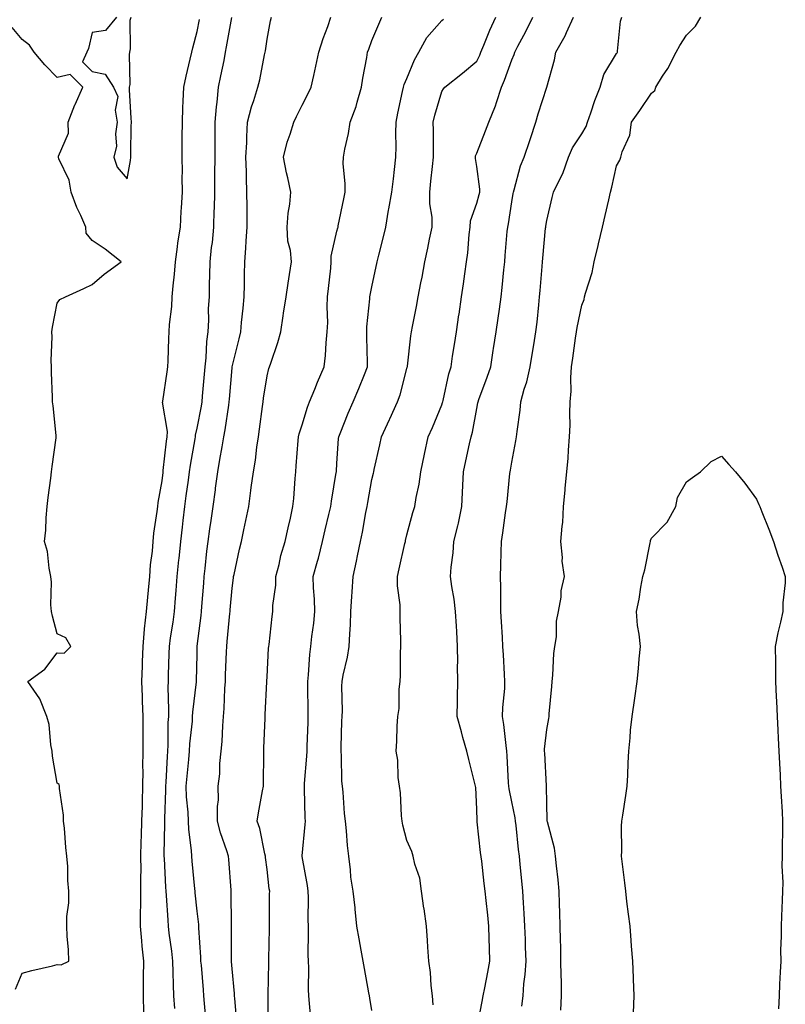
# Model space of a CAD drawing. Units: inches. Extents: x 950003 to 952643, y 7289978 to 7292618.
# Drawn here: x 952027 to 952246, y 7290730 to 7291011 of the extents above; entities that cross this region are included whole.
import ezdxf

# ---------------------------------------------------------------- set-up
doc = ezdxf.new("R2010")
doc.units = ezdxf.units.IN
doc.header["$MEASUREMENT"] = 0
doc.layers.add('Contour_95007289', color=7, linetype='Continuous', true_color=0x1d8acd)

msp = doc.modelspace()

# ---------------------------------------------------------------- linework, layer by layer
at = {"layer": 'Contour_95007289'}
for points in [[(952054.98, 7291011.92, 3185), (952051.84, 7291008.13, 3185), (952048.05, 7291007.58, 3185), (952046.95, 7291003.02, 3185), (952046.53, 7291001.92, 3185), (952045.27, 7290999.14, 3185), (952048.05, 7290996.39, 3185), (952051.78, 7290995.65, 3185), (952054.14, 7290991.92, 3185), (952055.36, 7290989.23, 3185), (952054.62, 7290985.35, 3185), (952055.22, 7290981.92, 3185), (952054.74, 7290978.61, 3185), (952054.95, 7290975.02, 3185), (952054.23, 7290971.92, 3185), (952055.19, 7290969.06, 3185), (952058.05, 7290965.68, 3185), (952059.01, 7290970.96, 3185), (952059.07, 7290971.92, 3185), (952059.08, 7290972.95, 3185), (952059.23, 7290980.74, 3185), (952059.24, 7290981.92, 3185), (952059.23, 7290983.1, 3185), (952058.75, 7290991.22, 3185), (952058.74, 7290991.92, 3185), (952058.85, 7290992.72, 3185), (952058.68, 7291001.29, 3185), (952058.81, 7291001.92, 3185), (952059, 7291002.87, 3185), (952058.88, 7291011.09, 3185), (952059.15, 7291011.92, 3185)], [(952062.77, 7290727.2, 3184), (952062.67, 7290731.92, 3184), (952062.71, 7290736.58, 3184), (952062.72, 7290737.25, 3184), (952062.76, 7290741.92, 3184), (952062.33, 7290746.2, 3184), (952062.26, 7290747.71, 3184), (952061.89, 7290751.92, 3184), (952061.88, 7290755.75, 3184), (952061.98, 7290757.99, 3184), (952061.97, 7290761.92, 3184), (952061.94, 7290765.81, 3184), (952062.01, 7290767.96, 3184), (952061.99, 7290771.92, 3184), (952062.09, 7290775.96, 3184), (952062.15, 7290777.82, 3184), (952062.26, 7290781.92, 3184), (952062.38, 7290786.25, 3184), (952062.38, 7290787.59, 3184), (952062.49, 7290791.92, 3184), (952062.58, 7290796.45, 3184), (952062.56, 7290797.41, 3184), (952062.65, 7290801.92, 3184), (952062.62, 7290806.49, 3184), (952062.6, 7290807.37, 3184), (952062.57, 7290811.92, 3184), (952062.42, 7290816.3, 3184), (952062.39, 7290817.58, 3184), (952062.24, 7290821.92, 3184), (952062.39, 7290826.26, 3184), (952062.43, 7290827.54, 3184), (952062.59, 7290831.92, 3184), (952063.04, 7290836.91, 3184), (952063.04, 7290836.93, 3184), (952063.55, 7290841.92, 3184), (952063.97, 7290846, 3184), (952064.15, 7290848.02, 3184), (952064.55, 7290851.92, 3184), (952064.7, 7290855.27, 3184), (952065.29, 7290859.16, 3184), (952065.44, 7290861.92, 3184), (952065.62, 7290864.35, 3184), (952066.64, 7290870.51, 3184), (952066.77, 7290871.92, 3184), (952066.88, 7290873.09, 3184), (952068.05, 7290879.31, 3184), (952068.3, 7290881.67, 3184), (952068.34, 7290881.92, 3184), (952068.38, 7290882.25, 3184), (952069.31, 7290890.66, 3184), (952069.5, 7290891.92, 3184), (952069.54, 7290893.41, 3184), (952068.19, 7290901.78, 3184), (952068.2, 7290901.92, 3184), (952068.22, 7290902.09, 3184), (952069.49, 7290910.48, 3184), (952069.69, 7290911.92, 3184), (952069.76, 7290913.63, 3184), (952069.97, 7290920, 3184), (952070.06, 7290921.92, 3184), (952070.19, 7290924.06, 3184), (952070.81, 7290929.16, 3184), (952070.95, 7290931.92, 3184), (952071.19, 7290935.06, 3184), (952071.58, 7290938.39, 3184), (952071.83, 7290941.92, 3184), (952072.43, 7290946.3, 3184), (952072.54, 7290947.43, 3184), (952073.25, 7290951.92, 3184), (952073.52, 7290956.45, 3184), (952073.58, 7290957.45, 3184), (952073.85, 7290961.92, 3184), (952073.81, 7290966.16, 3184), (952073.82, 7290967.69, 3184), (952073.78, 7290971.92, 3184), (952073.79, 7290976.18, 3184), (952073.8, 7290977.67, 3184), (952073.82, 7290981.92, 3184), (952073.98, 7290985.99, 3184), (952074.1, 7290987.97, 3184), (952074.27, 7290991.92, 3184), (952074.91, 7290995.06, 3184), (952076.07, 7290999.94, 3184), (952076.49, 7291001.92, 3184), (952076.78, 7291003.19, 3184), (952078.05, 7291007.88, 3184), (952078.69, 7291011.28, 3184)], [(952071.66, 7290728.31, 3183), (952071.39, 7290731.92, 3183), (952071.25, 7290735.12, 3183), (952071.23, 7290738.74, 3183), (952071.11, 7290741.92, 3183), (952070.82, 7290744.69, 3183), (952070.07, 7290749.9, 3183), (952069.86, 7290751.92, 3183), (952069.72, 7290753.59, 3183), (952069.33, 7290760.64, 3183), (952069.23, 7290761.92, 3183), (952069.14, 7290763.01, 3183), (952068.68, 7290771.29, 3183), (952068.64, 7290771.92, 3183), (952068.61, 7290772.48, 3183), (952068.83, 7290781.14, 3183), (952068.79, 7290781.92, 3183), (952068.77, 7290782.64, 3183), (952069.14, 7290790.83, 3183), (952069.12, 7290791.92, 3183), (952069.2, 7290793.07, 3183), (952069.56, 7290800.41, 3183), (952069.68, 7290801.92, 3183), (952069.78, 7290803.65, 3183), (952069.8, 7290810.17, 3183), (952069.91, 7290811.92, 3183), (952069.98, 7290813.85, 3183), (952069.74, 7290820.23, 3183), (952069.83, 7290821.92, 3183), (952069.88, 7290823.75, 3183), (952070.09, 7290829.88, 3183), (952070.14, 7290831.92, 3183), (952070.47, 7290834.34, 3183), (952071.15, 7290838.82, 3183), (952071.56, 7290841.92, 3183), (952071.86, 7290845.73, 3183), (952072.04, 7290847.93, 3183), (952072.35, 7290851.92, 3183), (952072.86, 7290856.73, 3183), (952072.9, 7290857.07, 3183), (952073.4, 7290861.92, 3183), (952073.88, 7290866.09, 3183), (952074.1, 7290867.97, 3183), (952074.57, 7290871.92, 3183), (952074.95, 7290875.02, 3183), (952075.59, 7290879.46, 3183), (952075.9, 7290881.92, 3183), (952076.17, 7290883.8, 3183), (952077.47, 7290891.34, 3183), (952077.56, 7290891.92, 3183), (952077.57, 7290892.4, 3183), (952078.05, 7290894.38, 3183), (952079.29, 7290900.68, 3183), (952079.5, 7290901.92, 3183), (952079.63, 7290903.5, 3183), (952080.18, 7290909.79, 3183), (952080.35, 7290911.92, 3183), (952080.65, 7290914.52, 3183), (952080.82, 7290919.15, 3183), (952081.19, 7290921.92, 3183), (952081.38, 7290925.25, 3183), (952081.35, 7290928.62, 3183), (952081.56, 7290931.92, 3183), (952081.6, 7290935.47, 3183), (952081.71, 7290938.26, 3183), (952081.76, 7290941.92, 3183), (952082.2, 7290946.07, 3183), (952082.45, 7290947.52, 3183), (952082.84, 7290951.92, 3183), (952082.97, 7290956.84, 3183), (952082.98, 7290956.99, 3183), (952083.1, 7290961.92, 3183), (952083.14, 7290966.83, 3183), (952083.14, 7290967.01, 3183), (952083.18, 7290971.92, 3183), (952083.21, 7290976.76, 3183), (952083.21, 7290977.08, 3183), (952083.24, 7290981.92, 3183), (952083.62, 7290986.35, 3183), (952083.78, 7290987.65, 3183), (952084.18, 7290991.92, 3183), (952084.8, 7290995.17, 3183), (952085.74, 7290999.61, 3183), (952086.18, 7291001.92, 3183), (952086.48, 7291003.49, 3183), (952088.01, 7291011.88, 3183)], [(952080.62, 7290724.49, 3182), (952080.18, 7290729.79, 3182), (952079.99, 7290731.92, 3182), (952079.85, 7290733.72, 3182), (952079.26, 7290740.71, 3182), (952079.15, 7290741.92, 3182), (952079.12, 7290742.99, 3182), (952078.55, 7290751.42, 3182), (952078.53, 7290751.92, 3182), (952078.51, 7290752.38, 3182), (952078.05, 7290756.16, 3182), (952077.51, 7290761.38, 3182), (952077.47, 7290761.92, 3182), (952077.42, 7290762.55, 3182), (952076.6, 7290770.47, 3182), (952076.49, 7290771.92, 3182), (952076.4, 7290773.57, 3182), (952075.66, 7290779.53, 3182), (952075.55, 7290781.92, 3182), (952075.47, 7290784.5, 3182), (952075.04, 7290788.91, 3182), (952074.96, 7290791.92, 3182), (952075.18, 7290794.79, 3182), (952075.67, 7290799.54, 3182), (952075.84, 7290801.92, 3182), (952075.96, 7290804.01, 3182), (952076.68, 7290810.55, 3182), (952076.76, 7290811.92, 3182), (952076.82, 7290813.15, 3182), (952077.9, 7290821.77, 3182), (952077.91, 7290821.92, 3182), (952077.91, 7290822.06, 3182), (952078.05, 7290829.63, 3182), (952078.09, 7290831.88, 3182), (952078.09, 7290831.92, 3182), (952078.1, 7290831.97, 3182), (952079.2, 7290840.77, 3182), (952079.33, 7290841.92, 3182), (952079.44, 7290843.31, 3182), (952079.95, 7290850.02, 3182), (952080.11, 7290851.92, 3182), (952080.38, 7290854.25, 3182), (952080.82, 7290859.15, 3182), (952081.17, 7290861.92, 3182), (952081.68, 7290865.55, 3182), (952082.02, 7290867.95, 3182), (952082.6, 7290871.92, 3182), (952083.26, 7290876.71, 3182), (952083.31, 7290877.18, 3182), (952083.93, 7290881.92, 3182), (952084.55, 7290885.42, 3182), (952085.18, 7290889.05, 3182), (952085.69, 7290891.92, 3182), (952086.04, 7290893.93, 3182), (952087.08, 7290900.95, 3182), (952087.25, 7290901.92, 3182), (952087.31, 7290902.66, 3182), (952088.05, 7290911.65, 3182), (952088.08, 7290911.89, 3182), (952088.08, 7290911.92, 3182), (952090.07, 7290919.9, 3182), (952090.52, 7290921.92, 3182), (952090.76, 7290924.63, 3182), (952091.25, 7290928.72, 3182), (952091.52, 7290931.92, 3182), (952091.62, 7290935.49, 3182), (952091.59, 7290938.38, 3182), (952091.71, 7290941.92, 3182), (952092.01, 7290945.88, 3182), (952092.04, 7290947.93, 3182), (952092.4, 7290951.92, 3182), (952092.35, 7290956.22, 3182), (952092.36, 7290957.61, 3182), (952092.31, 7290961.92, 3182), (952092.14, 7290966.01, 3182), (952092.16, 7290967.81, 3182), (952092.01, 7290971.92, 3182), (952092.24, 7290976.11, 3182), (952092.25, 7290977.72, 3182), (952092.5, 7290981.92, 3182), (952093.62, 7290986.35, 3182), (952094.26, 7290988.13, 3182), (952095.4, 7290991.92, 3182), (952095.94, 7290994.03, 3182), (952097.36, 7291001.23, 3182), (952097.52, 7291001.92, 3182), (952097.6, 7291002.37, 3182), (952098.05, 7291005.71, 3182), (952099.07, 7291010.9, 3182), (952099.35, 7291011.92, 3182)], [(952089.5, 7290723.37, 3181), (952088.8, 7290731.17, 3181), (952088.77, 7290731.92, 3181), (952088.74, 7290732.61, 3181), (952088.05, 7290739.71, 3181), (952087.88, 7290741.75, 3181), (952087.86, 7290741.92, 3181), (952087.85, 7290742.12, 3181), (952087.88, 7290751.75, 3181), (952087.87, 7290751.92, 3181), (952087.86, 7290752.11, 3181), (952087.8, 7290761.67, 3181), (952087.79, 7290761.92, 3181), (952087.76, 7290762.21, 3181), (952087.09, 7290770.96, 3181), (952086.99, 7290771.92, 3181), (952086.55, 7290773.42, 3181), (952084.72, 7290778.59, 3181), (952083.92, 7290781.92, 3181), (952083.86, 7290786.11, 3181), (952084.12, 7290787.99, 3181), (952084.06, 7290791.92, 3181), (952084.5, 7290795.47, 3181), (952084.56, 7290798.43, 3181), (952084.92, 7290801.92, 3181), (952085.23, 7290804.74, 3181), (952085.36, 7290809.23, 3181), (952085.62, 7290811.92, 3181), (952085.82, 7290814.15, 3181), (952085.98, 7290819.85, 3181), (952086.15, 7290821.92, 3181), (952086.2, 7290823.77, 3181), (952086.47, 7290830.34, 3181), (952086.52, 7290831.92, 3181), (952086.67, 7290833.3, 3181), (952087.43, 7290841.3, 3181), (952087.49, 7290841.92, 3181), (952087.54, 7290842.43, 3181), (952088.05, 7290848.64, 3181), (952088.41, 7290851.56, 3181), (952088.46, 7290851.92, 3181), (952088.6, 7290852.47, 3181), (952090.21, 7290859.76, 3181), (952090.74, 7290861.92, 3181), (952091.44, 7290865.31, 3181), (952092.01, 7290867.96, 3181), (952092.82, 7290871.92, 3181), (952093.45, 7290876.52, 3181), (952093.54, 7290877.41, 3181), (952094.13, 7290881.92, 3181), (952094.73, 7290885.24, 3181), (952095.1, 7290888.97, 3181), (952095.57, 7290891.92, 3181), (952095.92, 7290894.05, 3181), (952096.72, 7290900.59, 3181), (952096.92, 7290901.92, 3181), (952097.04, 7290902.93, 3181), (952098.05, 7290909.35, 3181), (952098.55, 7290911.42, 3181), (952098.76, 7290911.92, 3181), (952099.09, 7290912.96, 3181), (952101.12, 7290918.85, 3181), (952102.01, 7290921.92, 3181), (952102.68, 7290926.55, 3181), (952102.74, 7290927.23, 3181), (952103.49, 7290931.92, 3181), (952104.07, 7290935.9, 3181), (952104.47, 7290938.34, 3181), (952105, 7290941.92, 3181), (952104.8, 7290945.17, 3181), (952103.99, 7290947.86, 3181), (952103.83, 7290951.92, 3181), (952104.09, 7290955.88, 3181), (952104.55, 7290958.42, 3181), (952104.85, 7290961.92, 3181), (952103.98, 7290965.99, 3181), (952103.58, 7290967.45, 3181), (952102.76, 7290971.92, 3181), (952103.77, 7290976.2, 3181), (952104.65, 7290978.52, 3181), (952105.67, 7290981.92, 3181), (952106.45, 7290983.52, 3181), (952108.05, 7290986.75, 3181), (952109.8, 7290990.17, 3181), (952110.7, 7290991.92, 3181), (952111.41, 7290995.28, 3181), (952112.03, 7290997.94, 3181), (952112.84, 7291001.92, 3181), (952114.13, 7291005.84, 3181), (952115.39, 7291009.26, 3181), (952116.33, 7291011.92, 3181)], [(952098.31, 7290722.18, 3180), (952098.4, 7290731.57, 3180), (952098.4, 7290732.27, 3180), (952098.58, 7290741.39, 3180), (952098.59, 7290741.92, 3180), (952098.6, 7290742.47, 3180), (952098.76, 7290751.21, 3180), (952098.77, 7290751.92, 3180), (952098.78, 7290752.65, 3180), (952098.79, 7290761.18, 3180), (952098.8, 7290761.92, 3180), (952098.7, 7290762.57, 3180), (952098.05, 7290768.1, 3180), (952097.65, 7290771.52, 3180), (952097.61, 7290771.92, 3180), (952097.43, 7290772.54, 3180), (952095.94, 7290779.81, 3180), (952095.23, 7290781.92, 3180), (952095.65, 7290784.32, 3180), (952096.78, 7290790.65, 3180), (952097, 7290791.92, 3180), (952097.02, 7290792.95, 3180), (952097.11, 7290800.98, 3180), (952097.13, 7290801.92, 3180), (952097.17, 7290802.8, 3180), (952097.51, 7290811.38, 3180), (952097.53, 7290811.92, 3180), (952097.55, 7290812.42, 3180), (952097.97, 7290821.84, 3180), (952097.98, 7290821.92, 3180), (952097.98, 7290821.99, 3180), (952098.05, 7290823.2, 3180), (952098.5, 7290831.47, 3180), (952098.53, 7290831.92, 3180), (952098.61, 7290832.48, 3180), (952099.49, 7290840.48, 3180), (952099.69, 7290841.92, 3180), (952099.72, 7290843.59, 3180), (952100.52, 7290849.45, 3180), (952100.55, 7290851.92, 3180), (952101.47, 7290855.34, 3180), (952102.04, 7290857.93, 3180), (952103.26, 7290861.92, 3180), (952104.08, 7290865.89, 3180), (952104.73, 7290868.6, 3180), (952105.46, 7290871.92, 3180), (952105.68, 7290874.29, 3180), (952106.1, 7290879.97, 3180), (952106.27, 7290881.92, 3180), (952106.42, 7290883.55, 3180), (952106.94, 7290890.81, 3180), (952107.03, 7290891.92, 3180), (952107.22, 7290892.75, 3180), (952108.05, 7290895.28, 3180), (952109.61, 7290900.36, 3180), (952110.18, 7290901.92, 3180), (952111.7, 7290905.57, 3180), (952112.47, 7290907.5, 3180), (952114.43, 7290911.92, 3180), (952114.81, 7290915.16, 3180), (952114.94, 7290918.81, 3180), (952115.27, 7290921.92, 3180), (952115.39, 7290924.58, 3180), (952115.26, 7290929.13, 3180), (952115.38, 7290931.92, 3180), (952115.62, 7290934.35, 3180), (952116.25, 7290940.12, 3180), (952116.43, 7290941.92, 3180), (952116.42, 7290943.55, 3180), (952118.05, 7290950.7, 3180), (952118.29, 7290951.68, 3180), (952118.36, 7290951.92, 3180), (952118.43, 7290952.3, 3180), (952119.99, 7290959.98, 3180), (952120.35, 7290961.92, 3180), (952120.44, 7290964.31, 3180), (952119.85, 7290970.12, 3180), (952119.93, 7290971.92, 3180), (952120.34, 7290974.21, 3180), (952121.31, 7290978.66, 3180), (952121.85, 7290981.92, 3180), (952123.54, 7290986.43, 3180), (952123.8, 7290987.67, 3180), (952125.05, 7290991.92, 3180), (952125.47, 7290994.5, 3180), (952126.56, 7291000.43, 3180), (952126.81, 7291001.92, 3180), (952127.12, 7291002.85, 3180), (952128.05, 7291005.27, 3180), (952130.03, 7291009.94, 3180), (952130.86, 7291011.92, 3180)], [(952110.67, 7290724.54, 3179), (952110.24, 7290729.73, 3179), (952109.97, 7290731.92, 3179), (952109.86, 7290733.73, 3179), (952110.01, 7290739.96, 3179), (952109.91, 7290741.92, 3179), (952109.81, 7290743.68, 3179), (952109.94, 7290750.03, 3179), (952109.86, 7290751.92, 3179), (952109.81, 7290753.68, 3179), (952109.88, 7290760.09, 3179), (952109.83, 7290761.92, 3179), (952109.66, 7290763.53, 3179), (952108.14, 7290771.83, 3179), (952108.13, 7290771.92, 3179), (952108.13, 7290772, 3179), (952108.99, 7290780.98, 3179), (952109.01, 7290781.92, 3179), (952108.97, 7290782.84, 3179), (952108.81, 7290791.16, 3179), (952108.78, 7290791.92, 3179), (952108.81, 7290792.68, 3179), (952109.44, 7290800.53, 3179), (952109.48, 7290801.92, 3179), (952109.52, 7290803.39, 3179), (952109.78, 7290810.19, 3179), (952109.83, 7290811.92, 3179), (952109.81, 7290813.68, 3179), (952109.76, 7290820.21, 3179), (952109.73, 7290821.92, 3179), (952109.95, 7290823.82, 3179), (952110.32, 7290829.65, 3179), (952110.61, 7290831.92, 3179), (952110.89, 7290834.76, 3179), (952111.4, 7290838.57, 3179), (952111.72, 7290841.92, 3179), (952111.61, 7290845.48, 3179), (952111.32, 7290848.65, 3179), (952111.21, 7290851.92, 3179), (952112.46, 7290856.33, 3179), (952112.75, 7290857.22, 3179), (952113.94, 7290861.92, 3179), (952114.68, 7290865.29, 3179), (952115.76, 7290869.63, 3179), (952116.29, 7290871.92, 3179), (952116.47, 7290873.5, 3179), (952117.86, 7290881.73, 3179), (952117.88, 7290881.92, 3179), (952117.89, 7290882.08, 3179), (952118.05, 7290884.27, 3179), (952118.53, 7290891.44, 3179), (952118.6, 7290891.92, 3179), (952118.98, 7290892.85, 3179), (952121.27, 7290898.7, 3179), (952122.66, 7290901.92, 3179), (952124.28, 7290905.69, 3179), (952125.9, 7290909.77, 3179), (952126.79, 7290911.92, 3179), (952126.79, 7290913.18, 3179), (952126.55, 7290920.42, 3179), (952126.55, 7290921.92, 3179), (952126.59, 7290923.38, 3179), (952127.46, 7290931.33, 3179), (952127.48, 7290931.92, 3179), (952127.56, 7290932.41, 3179), (952128.05, 7290934.83, 3179), (952129.52, 7290941.92, 3179), (952130, 7290943.87, 3179), (952131.24, 7290948.73, 3179), (952132, 7290951.92, 3179), (952132.83, 7290956.7, 3179), (952132.89, 7290957.08, 3179), (952133.73, 7290961.92, 3179), (952134.23, 7290965.74, 3179), (952134.48, 7290968.35, 3179), (952134.92, 7290971.92, 3179), (952135, 7290974.97, 3179), (952134.88, 7290978.75, 3179), (952134.95, 7290981.92, 3179), (952135.45, 7290984.52, 3179), (952136.82, 7290990.69, 3179), (952137.06, 7290991.92, 3179), (952137.28, 7290992.69, 3179), (952138.05, 7290994.42, 3179), (952140.25, 7290999.72, 3179), (952141.48, 7291001.92, 3179), (952143.8, 7291006.17, 3179), (952148.05, 7291010.98, 3179), (952148.55, 7291011.42, 3179)], [(952128.05, 7290727.74, 3178), (952127.42, 7290731.29, 3178), (952127.31, 7290731.92, 3178), (952127.14, 7290732.83, 3178), (952125.9, 7290739.77, 3178), (952125.52, 7290741.92, 3178), (952124.97, 7290745, 3178), (952124.39, 7290748.26, 3178), (952123.73, 7290751.92, 3178), (952123.25, 7290756.72, 3178), (952123.22, 7290757.09, 3178), (952122.71, 7290761.92, 3178), (952122.06, 7290765.93, 3178), (952121.95, 7290768.02, 3178), (952121.43, 7290771.92, 3178), (952121.09, 7290774.96, 3178), (952120.76, 7290779.21, 3178), (952120.46, 7290781.92, 3178), (952120.23, 7290784.1, 3178), (952119.78, 7290790.19, 3178), (952119.6, 7290791.92, 3178), (952119.46, 7290793.33, 3178), (952119.33, 7290800.64, 3178), (952119.22, 7290801.92, 3178), (952119.26, 7290803.13, 3178), (952119.47, 7290810.5, 3178), (952119.51, 7290811.92, 3178), (952119.62, 7290813.49, 3178), (952119.44, 7290820.53, 3178), (952119.54, 7290821.92, 3178), (952119.85, 7290823.72, 3178), (952121.1, 7290828.87, 3178), (952121.53, 7290831.92, 3178), (952121.69, 7290835.56, 3178), (952121.88, 7290838.09, 3178), (952122.04, 7290841.92, 3178), (952122.34, 7290846.21, 3178), (952122.4, 7290847.57, 3178), (952122.72, 7290851.92, 3178), (952123.67, 7290856.3, 3178), (952123.95, 7290857.82, 3178), (952124.8, 7290861.92, 3178), (952125.4, 7290864.57, 3178), (952126.35, 7290870.22, 3178), (952126.7, 7290871.92, 3178), (952126.9, 7290873.07, 3178), (952128.05, 7290879.67, 3178), (952128.47, 7290881.5, 3178), (952128.57, 7290881.92, 3178), (952128.7, 7290882.57, 3178), (952130.34, 7290889.63, 3178), (952130.78, 7290891.92, 3178), (952133.09, 7290896.88, 3178), (952133.16, 7290897.03, 3178), (952135.39, 7290901.92, 3178), (952136.08, 7290903.89, 3178), (952138.05, 7290911.47, 3178), (952138.15, 7290911.82, 3178), (952138.18, 7290911.92, 3178), (952138.2, 7290912.07, 3178), (952139.16, 7290920.81, 3178), (952139.33, 7290921.92, 3178), (952139.63, 7290923.5, 3178), (952140.78, 7290929.19, 3178), (952141.3, 7290931.92, 3178), (952142.05, 7290935.92, 3178), (952142.39, 7290937.58, 3178), (952143.2, 7290941.92, 3178), (952144.05, 7290945.92, 3178), (952144.56, 7290948.43, 3178), (952145.3, 7290951.92, 3178), (952145.26, 7290954.71, 3178), (952144.64, 7290958.51, 3178), (952144.6, 7290961.92, 3178), (952144.9, 7290965.07, 3178), (952145.38, 7290969.25, 3178), (952145.65, 7290971.92, 3178), (952145.62, 7290974.35, 3178), (952145.64, 7290979.51, 3178), (952145.61, 7290981.92, 3178), (952146.08, 7290983.89, 3178), (952148.05, 7290990.72, 3178), (952148.5, 7290991.47, 3178), (952148.88, 7290991.92, 3178), (952153.98, 7290995.99, 3178), (952158.05, 7290999.35, 3178), (952158.88, 7291001.09, 3178), (952159.2, 7291001.92, 3178), (952160.05, 7291003.92, 3178), (952161.73, 7291008.24, 3178), (952163.48, 7291011.92, 3178)], [(952145.54, 7290729.41, 3177), (952145.38, 7290731.92, 3177), (952145.02, 7290734.95, 3177), (952144.8, 7290738.67, 3177), (952144.36, 7290741.92, 3177), (952144.08, 7290745.89, 3177), (952143.95, 7290747.82, 3177), (952143.67, 7290751.92, 3177), (952142.96, 7290756.83, 3177), (952142.93, 7290757.04, 3177), (952142.25, 7290761.92, 3177), (952141.72, 7290765.59, 3177), (952140.34, 7290769.63, 3177), (952139.87, 7290771.92, 3177), (952139.43, 7290773.3, 3177), (952138.05, 7290776.42, 3177), (952136.91, 7290780.78, 3177), (952136.67, 7290781.92, 3177), (952136.5, 7290783.47, 3177), (952136.19, 7290790.06, 3177), (952135.96, 7290791.92, 3177), (952135.59, 7290794.38, 3177), (952135.5, 7290799.37, 3177), (952134.97, 7290801.92, 3177), (952135.17, 7290804.8, 3177), (952135.25, 7290809.12, 3177), (952135.42, 7290811.92, 3177), (952135.81, 7290814.16, 3177), (952135.87, 7290819.74, 3177), (952136.16, 7290821.92, 3177), (952136.24, 7290823.73, 3177), (952136.24, 7290830.11, 3177), (952136.32, 7290831.92, 3177), (952136.32, 7290833.65, 3177), (952136.17, 7290840.05, 3177), (952136.17, 7290841.92, 3177), (952136.17, 7290843.8, 3177), (952135.37, 7290849.24, 3177), (952135.35, 7290851.92, 3177), (952135.84, 7290854.13, 3177), (952137.49, 7290861.36, 3177), (952137.61, 7290861.92, 3177), (952137.69, 7290862.28, 3177), (952138.05, 7290863.83, 3177), (952139.71, 7290870.26, 3177), (952140.28, 7290871.92, 3177), (952140.69, 7290874.56, 3177), (952141.61, 7290878.36, 3177), (952142.05, 7290881.92, 3177), (952143.06, 7290886.91, 3177), (952143.07, 7290886.94, 3177), (952144.14, 7290891.92, 3177), (952145.36, 7290894.61, 3177), (952148.05, 7290901.04, 3177), (952148.27, 7290901.7, 3177), (952148.32, 7290901.92, 3177), (952148.42, 7290902.29, 3177), (952150.07, 7290909.9, 3177), (952150.67, 7290911.92, 3177), (952151.14, 7290915.01, 3177), (952151.65, 7290918.32, 3177), (952152.2, 7290921.92, 3177), (952152.94, 7290926.81, 3177), (952152.97, 7290927, 3177), (952153.71, 7290931.92, 3177), (952154.26, 7290935.71, 3177), (952154.62, 7290938.49, 3177), (952155.09, 7290941.92, 3177), (952155.44, 7290944.53, 3177), (952155.88, 7290949.75, 3177), (952156.15, 7290951.92, 3177), (952156.26, 7290953.71, 3177), (952158.05, 7290958.74, 3177), (952158.74, 7290961.23, 3177), (952158.88, 7290961.92, 3177), (952158.92, 7290962.79, 3177), (952158.05, 7290969.2, 3177), (952157.64, 7290971.51, 3177), (952157.64, 7290971.92, 3177), (952157.71, 7290972.26, 3177), (952158.05, 7290973.07, 3177), (952160.54, 7290979.43, 3177), (952161.46, 7290981.92, 3177), (952163.4, 7290986.57, 3177), (952163.64, 7290987.51, 3177), (952165.1, 7290991.92, 3177), (952166.01, 7290993.96, 3177), (952168.05, 7290999.74, 3177), (952168.7, 7291001.27, 3177), (952168.89, 7291001.92, 3177), (952169.82, 7291003.69, 3177), (952172.07, 7291007.9, 3177), (952174.1, 7291011.92, 3177)], [(952158.05, 7290722.4, 3176), (952159.59, 7290730.38, 3176), (952159.89, 7290731.92, 3176), (952160.33, 7290734.2, 3176), (952161.21, 7290738.76, 3176), (952161.82, 7290741.92, 3176), (952161.69, 7290745.56, 3176), (952161.62, 7290748.35, 3176), (952161.51, 7290751.92, 3176), (952161.18, 7290755.05, 3176), (952160.73, 7290759.24, 3176), (952160.44, 7290761.92, 3176), (952160.18, 7290764.05, 3176), (952159.46, 7290770.51, 3176), (952159.14, 7290773.01, 3176), (952158.19, 7290781.78, 3176), (952158.17, 7290781.92, 3176), (952158.16, 7290782.03, 3176), (952158.05, 7290785.33, 3176), (952157.74, 7290791.61, 3176), (952157.72, 7290791.92, 3176), (952157.6, 7290792.37, 3176), (952155.73, 7290799.6, 3176), (952155.17, 7290801.92, 3176), (952154.09, 7290805.88, 3176), (952153.66, 7290807.53, 3176), (952152.45, 7290811.92, 3176), (952152.49, 7290816.36, 3176), (952152.56, 7290817.41, 3176), (952152.61, 7290821.92, 3176), (952152.54, 7290826.41, 3176), (952152.58, 7290827.39, 3176), (952152.52, 7290831.92, 3176), (952152.31, 7290836.18, 3176), (952152.21, 7290837.76, 3176), (952152, 7290841.92, 3176), (952151.57, 7290845.44, 3176), (952150.88, 7290849.09, 3176), (952150.49, 7290851.92, 3176), (952150.7, 7290854.57, 3176), (952151.27, 7290858.7, 3176), (952151.5, 7290861.92, 3176), (952152.6, 7290866.47, 3176), (952152.82, 7290867.15, 3176), (952153.79, 7290871.92, 3176), (952153.97, 7290876, 3176), (952154.1, 7290877.97, 3176), (952154.28, 7290881.92, 3176), (952154.93, 7290885.04, 3176), (952155.98, 7290889.85, 3176), (952156.42, 7290891.92, 3176), (952156.78, 7290893.19, 3176), (952158.05, 7290899.97, 3176), (952158.39, 7290901.58, 3176), (952158.45, 7290901.92, 3176), (952158.67, 7290902.55, 3176), (952161.05, 7290908.92, 3176), (952162.05, 7290911.92, 3176), (952162.77, 7290916.64, 3176), (952162.84, 7290917.13, 3176), (952163.58, 7290921.92, 3176), (952164.15, 7290925.82, 3176), (952164.52, 7290928.39, 3176), (952165.04, 7290931.92, 3176), (952165.34, 7290934.63, 3176), (952165.78, 7290939.65, 3176), (952166.03, 7290941.92, 3176), (952166.18, 7290943.79, 3176), (952166.78, 7290950.65, 3176), (952166.89, 7290951.92, 3176), (952167.1, 7290952.87, 3176), (952168.05, 7290959.11, 3176), (952168.44, 7290961.53, 3176), (952168.5, 7290961.92, 3176), (952168.74, 7290962.61, 3176), (952170.55, 7290969.42, 3176), (952171.63, 7290971.92, 3176), (952173.25, 7290976.72, 3176), (952173.41, 7290977.28, 3176), (952174.91, 7290981.92, 3176), (952175.63, 7290984.34, 3176), (952178.04, 7290991.91, 3176), (952178.04, 7290991.93, 3176), (952178.05, 7290991.95, 3176), (952180.24, 7290999.73, 3176), (952180.67, 7291001.92, 3176), (952183.34, 7291006.63, 3176), (952183.72, 7291007.59, 3176), (952185.69, 7291011.92, 3176)], [(952170.93, 7290729.04, 3175), (952171.28, 7290731.92, 3175), (952171.51, 7290735.38, 3175), (952171.93, 7290738.04, 3175), (952172.13, 7290741.92, 3175), (952172.01, 7290745.88, 3175), (952171.94, 7290748.03, 3175), (952171.81, 7290751.92, 3175), (952171.62, 7290755.49, 3175), (952171.4, 7290758.57, 3175), (952171.22, 7290761.92, 3175), (952170.97, 7290764.84, 3175), (952170.47, 7290769.5, 3175), (952170.25, 7290771.92, 3175), (952170, 7290773.87, 3175), (952169.27, 7290780.7, 3175), (952169.12, 7290781.92, 3175), (952169.03, 7290782.9, 3175), (952168.05, 7290787.51, 3175), (952167.27, 7290791.14, 3175), (952167.17, 7290791.92, 3175), (952167.08, 7290792.89, 3175), (952166.78, 7290800.65, 3175), (952166.64, 7290801.92, 3175), (952166.41, 7290803.56, 3175), (952165.76, 7290809.63, 3175), (952165.41, 7290811.92, 3175), (952165.48, 7290814.49, 3175), (952166.02, 7290819.89, 3175), (952166.09, 7290821.92, 3175), (952165.97, 7290824, 3175), (952165.67, 7290829.54, 3175), (952165.53, 7290831.92, 3175), (952165.39, 7290834.58, 3175), (952165.12, 7290838.99, 3175), (952164.97, 7290841.92, 3175), (952164.88, 7290845.09, 3175), (952164.9, 7290848.77, 3175), (952164.79, 7290851.92, 3175), (952164.88, 7290855.09, 3175), (952165.05, 7290858.92, 3175), (952165.13, 7290861.92, 3175), (952165.51, 7290864.46, 3175), (952166.3, 7290870.17, 3175), (952166.57, 7290871.92, 3175), (952166.69, 7290873.28, 3175), (952167.51, 7290881.38, 3175), (952167.56, 7290881.92, 3175), (952167.65, 7290882.32, 3175), (952168.05, 7290884.62, 3175), (952169.19, 7290890.78, 3175), (952169.37, 7290891.92, 3175), (952169.55, 7290893.42, 3175), (952170.41, 7290899.56, 3175), (952170.68, 7290901.92, 3175), (952171.63, 7290905.5, 3175), (952172.34, 7290907.63, 3175), (952173.29, 7290911.92, 3175), (952173.96, 7290916.01, 3175), (952174.34, 7290918.21, 3175), (952174.94, 7290921.92, 3175), (952175.28, 7290924.69, 3175), (952175.75, 7290929.62, 3175), (952176.01, 7290931.92, 3175), (952176.17, 7290933.8, 3175), (952176.77, 7290940.64, 3175), (952176.88, 7290941.92, 3175), (952176.98, 7290942.99, 3175), (952177.72, 7290951.59, 3175), (952177.75, 7290951.92, 3175), (952177.79, 7290952.18, 3175), (952178.05, 7290953.82, 3175), (952179.62, 7290960.35, 3175), (952179.99, 7290961.92, 3175), (952181.79, 7290965.66, 3175), (952182.7, 7290967.27, 3175), (952184.29, 7290971.92, 3175), (952185.39, 7290974.58, 3175), (952188.05, 7290978.62, 3175), (952189.3, 7290980.67, 3175), (952189.76, 7290981.92, 3175), (952190.7, 7290984.57, 3175), (952191.83, 7290988.14, 3175), (952193.34, 7290991.92, 3175), (952194.41, 7290995.56, 3175), (952198.05, 7291001.61, 3175), (952198.18, 7291001.79, 3175), (952198.26, 7291001.92, 3175), (952198.32, 7291002.19, 3175), (952199.11, 7291010.86, 3175), (952199.53, 7291011.92, 3175)], [(952182.13, 7290727.84, 3174), (952182.32, 7290731.92, 3174), (952182.26, 7290736.13, 3174), (952182.18, 7290737.79, 3174), (952182.11, 7290741.92, 3174), (952182.05, 7290745.92, 3174), (952181.95, 7290748.02, 3174), (952181.88, 7290751.92, 3174), (952181.81, 7290755.68, 3174), (952181.66, 7290758.31, 3174), (952181.59, 7290761.92, 3174), (952181.28, 7290765.15, 3174), (952180.82, 7290769.15, 3174), (952180.55, 7290771.92, 3174), (952180.29, 7290774.16, 3174), (952178.23, 7290781.74, 3174), (952178.2, 7290781.92, 3174), (952178.2, 7290782.07, 3174), (952178.05, 7290787.1, 3174), (952177.98, 7290791.85, 3174), (952177.97, 7290791.92, 3174), (952177.97, 7290792, 3174), (952177.48, 7290801.35, 3174), (952177.46, 7290801.92, 3174), (952177.45, 7290802.52, 3174), (952178.05, 7290808.12, 3174), (952178.67, 7290811.3, 3174), (952178.72, 7290811.92, 3174), (952178.78, 7290812.65, 3174), (952179.5, 7290820.47, 3174), (952179.6, 7290821.92, 3174), (952179.83, 7290823.7, 3174), (952180.08, 7290829.89, 3174), (952180.4, 7290831.92, 3174), (952180.81, 7290834.68, 3174), (952180.86, 7290839.11, 3174), (952181.46, 7290841.92, 3174), (952182.14, 7290846.01, 3174), (952182.17, 7290847.8, 3174), (952183.15, 7290851.92, 3174), (952182.44, 7290856.31, 3174), (952182.57, 7290857.4, 3174), (952182.12, 7290861.92, 3174), (952182.42, 7290866.3, 3174), (952182.62, 7290867.35, 3174), (952182.86, 7290871.92, 3174), (952183.33, 7290876.64, 3174), (952183.35, 7290877.22, 3174), (952183.78, 7290881.92, 3174), (952184.2, 7290885.77, 3174), (952184.25, 7290888.12, 3174), (952184.6, 7290891.92, 3174), (952184.75, 7290895.22, 3174), (952184.66, 7290898.53, 3174), (952184.79, 7290901.92, 3174), (952185.03, 7290904.94, 3174), (952184.92, 7290908.8, 3174), (952185.14, 7290911.92, 3174), (952185.54, 7290914.43, 3174), (952186.28, 7290920.15, 3174), (952186.56, 7290921.92, 3174), (952186.75, 7290923.22, 3174), (952188.05, 7290929.55, 3174), (952188.74, 7290931.23, 3174), (952188.88, 7290931.92, 3174), (952189.14, 7290933.01, 3174), (952191.02, 7290938.95, 3174), (952191.59, 7290941.92, 3174), (952192.75, 7290946.62, 3174), (952192.87, 7290947.1, 3174), (952194.02, 7290951.92, 3174), (952194.77, 7290955.2, 3174), (952195.79, 7290959.66, 3174), (952196.32, 7290961.92, 3174), (952196.67, 7290963.3, 3174), (952198.05, 7290969.41, 3174), (952198.94, 7290971.03, 3174), (952199.21, 7290971.92, 3174), (952199.61, 7290973.48, 3174), (952201.79, 7290978.18, 3174), (952202.34, 7290981.92, 3174), (952204.68, 7290985.29, 3174), (952208.05, 7290990.26, 3174), (952208.95, 7290991.02, 3174), (952209.27, 7290991.92, 3174), (952211.21, 7290995.08, 3174), (952212.65, 7290997.32, 3174), (952215.12, 7291001.92, 3174), (952216.14, 7291003.83, 3174), (952218.05, 7291006.83, 3174), (952220.62, 7291009.35, 3174), (952222.1, 7291011.92, 3174)], [(952026.13, 7290733.84, 3185), (952028.05, 7290738.48, 3185), (952030.75, 7290739.22, 3185), (952036.68, 7290740.55, 3185), (952038.05, 7290740.9, 3185), (952039.17, 7290740.8, 3185), (952041.32, 7290741.92, 3185), (952041.21, 7290745.08, 3185), (952040.91, 7290749.06, 3185), (952040.78, 7290751.92, 3185), (952040.78, 7290754.65, 3185), (952041.37, 7290758.6, 3185), (952041.38, 7290761.92, 3185), (952041.09, 7290764.96, 3185), (952041.03, 7290768.94, 3185), (952040.77, 7290771.92, 3185), (952040.5, 7290774.37, 3185), (952040.07, 7290779.9, 3185), (952039.87, 7290781.92, 3185), (952039.8, 7290783.67, 3185), (952038.67, 7290791.3, 3185), (952038.64, 7290791.92, 3185), (952038.59, 7290792.46, 3185), (952038.05, 7290792.78, 3185), (952036.64, 7290800.51, 3185), (952036.54, 7290801.92, 3185), (952036.17, 7290803.8, 3185), (952035.7, 7290809.57, 3185), (952035.09, 7290811.92, 3185), (952033.07, 7290816.9, 3185), (952033.06, 7290816.93, 3185), (952029.59, 7290821.92, 3185), (952034.53, 7290825.44, 3185), (952038.05, 7290830.14, 3185), (952040, 7290829.97, 3185), (952041.93, 7290831.92, 3185), (952040.54, 7290834.41, 3185), (952038.05, 7290835.57, 3185), (952036.69, 7290840.56, 3185), (952036.4, 7290841.92, 3185), (952036.19, 7290843.78, 3185), (952036.42, 7290850.29, 3185), (952036.18, 7290851.92, 3185), (952035.68, 7290854.29, 3185), (952035.24, 7290859.11, 3185), (952034.43, 7290861.92, 3185), (952034.76, 7290865.21, 3185), (952034.89, 7290868.76, 3185), (952035.18, 7290871.92, 3185), (952035.48, 7290874.49, 3185), (952036.21, 7290880.08, 3185), (952036.44, 7290881.92, 3185), (952036.55, 7290883.42, 3185), (952037.71, 7290891.58, 3185), (952037.74, 7290891.92, 3185), (952037.69, 7290892.28, 3185), (952036.88, 7290900.75, 3185), (952036.69, 7290901.92, 3185), (952036.71, 7290903.26, 3185), (952036.39, 7290910.26, 3185), (952036.42, 7290911.92, 3185), (952036.27, 7290913.7, 3185), (952036.61, 7290920.48, 3185), (952036.46, 7290921.92, 3185), (952036.7, 7290923.27, 3185), (952038.05, 7290930.14, 3185), (952038.81, 7290931.16, 3185), (952040.43, 7290931.92, 3185), (952045.65, 7290934.32, 3185), (952048.05, 7290935.43, 3185), (952051.5, 7290938.47, 3185), (952056.29, 7290941.92, 3185), (952051.73, 7290945.6, 3185), (952048.05, 7290948.03, 3185), (952046.32, 7290950.19, 3185), (952046.17, 7290951.92, 3185), (952044.77, 7290955.2, 3185), (952043.67, 7290957.55, 3185), (952042.05, 7290961.92, 3185), (952041.49, 7290965.36, 3185), (952038.53, 7290971.44, 3185), (952038.38, 7290971.92, 3185), (952038.37, 7290972.24, 3185), (952041.23, 7290978.74, 3185), (952041.2, 7290981.92, 3185), (952043.08, 7290986.89, 3185), (952043.14, 7290987.01, 3185), (952045.35, 7290991.92, 3185), (952041.71, 7290995.58, 3185), (952038.05, 7290994.74, 3185), (952034.46, 7290998.33, 3185), (952031.48, 7291001.92, 3185), (952030.12, 7291003.99, 3185), (952028.05, 7291005.54, 3185), (952025.11, 7291008.98, 3185)], [(952202.9, 7290727.07, 3173), (952203.1, 7290731.92, 3173), (952202.86, 7290736.73, 3173), (952202.87, 7290737.1, 3173), (952202.67, 7290741.92, 3173), (952202.29, 7290746.16, 3173), (952202.22, 7290747.75, 3173), (952201.87, 7290751.92, 3173), (952201.45, 7290755.32, 3173), (952201, 7290758.97, 3173), (952200.63, 7290761.92, 3173), (952200.39, 7290764.26, 3173), (952199.62, 7290770.35, 3173), (952199.46, 7290771.92, 3173), (952199.49, 7290773.36, 3173), (952199.48, 7290780.49, 3173), (952199.51, 7290781.92, 3173), (952199.78, 7290783.65, 3173), (952200.67, 7290789.3, 3173), (952201.09, 7290791.92, 3173), (952201.24, 7290795.11, 3173), (952201.32, 7290798.65, 3173), (952201.5, 7290801.92, 3173), (952201.9, 7290805.77, 3173), (952202.05, 7290807.92, 3173), (952202.5, 7290811.92, 3173), (952203.25, 7290817.12, 3173), (952203.93, 7290821.92, 3173), (952204.34, 7290825.63, 3173), (952204.51, 7290828.38, 3173), (952204.87, 7290831.92, 3173), (952204.5, 7290835.47, 3173), (952204.05, 7290837.92, 3173), (952203.69, 7290841.92, 3173), (952204.48, 7290845.49, 3173), (952204.97, 7290848.84, 3173), (952205.57, 7290851.92, 3173), (952206.1, 7290853.87, 3173), (952207.66, 7290861.53, 3173), (952207.76, 7290861.92, 3173), (952207.77, 7290862.2, 3173), (952208.05, 7290862.93, 3173), (952212.49, 7290867.48, 3173), (952214.96, 7290871.92, 3173), (952215.44, 7290874.53, 3173), (952218.05, 7290878.99, 3173), (952219.74, 7290880.23, 3173), (952222.04, 7290881.92, 3173), (952225.09, 7290884.88, 3173), (952228.05, 7290886.33, 3173), (952230.15, 7290884.02, 3173), (952232, 7290881.92, 3173), (952234.75, 7290878.62, 3173), (952238.05, 7290874.1, 3173), (952238.7, 7290872.57, 3173), (952238.97, 7290871.92, 3173), (952239.57, 7290870.4, 3173), (952241.56, 7290865.43, 3173), (952242.95, 7290861.92, 3173), (952244.13, 7290858, 3173), (952245.35, 7290854.62, 3173), (952246.24, 7290851.92, 3173), (952246.29, 7290850.16, 3173), (952245.58, 7290844.39, 3173), (952245.63, 7290841.92, 3173), (952244.96, 7290838.83, 3173), (952244.13, 7290835.84, 3173), (952243.42, 7290831.92, 3173), (952243.45, 7290827.32, 3173), (952243.45, 7290826.52, 3173), (952243.48, 7290821.92, 3173), (952243.67, 7290817.55, 3173), (952243.74, 7290816.23, 3173), (952243.95, 7290811.92, 3173), (952244.12, 7290807.99, 3173), (952244.26, 7290805.71, 3173), (952244.44, 7290801.92, 3173), (952244.6, 7290798.47, 3173), (952244.81, 7290795.16, 3173), (952244.96, 7290791.92, 3173), (952245.1, 7290788.97, 3173), (952245.37, 7290784.6, 3173), (952245.51, 7290781.92, 3173), (952245.47, 7290779.34, 3173), (952245.41, 7290774.56, 3173), (952245.37, 7290771.92, 3173), (952245.26, 7290769.13, 3173), (952245.61, 7290764.36, 3173), (952245.48, 7290761.92, 3173), (952245.42, 7290759.29, 3173), (952245.18, 7290754.79, 3173), (952245.12, 7290751.92, 3173), (952245.14, 7290749.01, 3173), (952244.95, 7290745.02, 3173), (952244.97, 7290741.92, 3173), (952244.83, 7290738.7, 3173), (952244.66, 7290735.31, 3173), (952244.51, 7290731.92, 3173), (952244.33, 7290728.2, 3173)]]:
    msp.add_polyline3d(points, dxfattribs=at)

doc.saveas('drawing.dxf')
